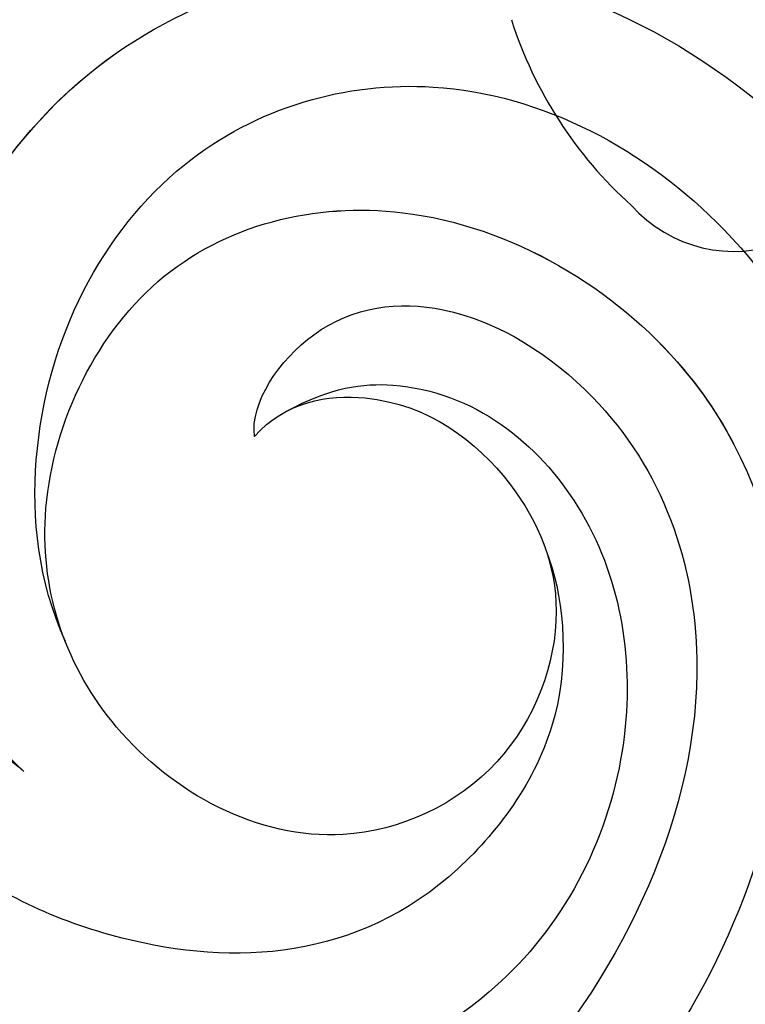
# Model space of a CAD drawing. Units: millimetres. Extents: x 2232 to 3492, y 1116 to 2007.
# Drawn here: x 3348 to 3352, y 1369 to 1374 of the extents above; entities that cross this region are included whole.
import ezdxf
from ezdxf.xclip import XClip

# ---------------------------------------------------------------- set-up
doc = ezdxf.new("R2010")
doc.units = ezdxf.units.MM
doc.header["$XCLIPFRAME"] = 2
doc.linetypes.add('HIDDEN', pattern=[9.525, 6.35, -3.175])
doc.layers.add('H-06.木作(細線)', color=8, linetype='Continuous')
doc.layers.add('H-08.木作(細線)', color=8, linetype='Continuous')

# ---------------------------------------------------------------- blocks, each defined once
blk = doc.blocks.new('SE-21039L-d')
at = {"layer": 'H-08.木作(細線)'}
for points, knots in [([(-34.552, -67.03), (-33.516, -64.993), (-33.642, -59.817), (-39.366, -54.322), (-47.348, -54.599), (-53.711, -61.467), (-53.706, -72.763), (-40.824, -85.352), (-13.063, -79.035), (6.558, -59.377), (13.807, -35.307), (16.988, -26.289), (26.64, -8.528), (45.228, -6.88), (48.061, -10.885), (48.535, -12.132)], [0, 0, 0, 0, 0.0168584, 0.0347916, 0.051214, 0.0714848, 0.098182, 0.1254944, 0.1914249, 0.2800678, 0.3143809, 0.352378, 0.4038312, 0.436148, 0.4476005, 0.4476005, 0.4476005, 0.4476005]), ([(-34.552, -67.03), (-33.516, -64.993), (-33.642, -59.817), (-39.366, -54.322), (-47.348, -54.599), (-53.711, -61.467), (-53.706, -72.763), (-40.824, -85.352), (-13.063, -79.035), (6.558, -59.377), (13.807, -35.307), (16.988, -26.289), (26.64, -8.528), (45.228, -6.88), (48.061, -10.885), (48.535, -12.132)], [0, 0, 0, 0, 0.0168584, 0.0347916, 0.051214, 0.0714848, 0.098182, 0.1254944, 0.1914249, 0.2800678, 0.3143809, 0.352378, 0.4038312, 0.436148, 0.4476005, 0.4476005, 0.4476005, 0.4476005]), ([(-37.946, -56.21), (-38.546, -55.801), (-41.233, -54.387), (-47.348, -54.599), (-53.711, -61.467), (-53.706, -72.763), (-40.824, -85.352), (-13.063, -79.035), (6.558, -59.377), (13.807, -35.307), (16.988, -26.289), (26.64, -8.528), (45.228, -6.88), (48.061, -10.885), (48.535, -12.132)], [0.0296341, 0.0296341, 0.0296341, 0.0296341, 0.0347916, 0.051214, 0.0714848, 0.098182, 0.1254944, 0.1914249, 0.2800678, 0.3143809, 0.352378, 0.4038312, 0.436148, 0.4476005, 0.4476005, 0.4476005, 0.4476005]), ([(-36.061, -65.003), (-35.952, -63.762), (-36.766, -60.282), (-40.656, -56.674), (-46.517, -57.004), (-50.919, -61.743), (-51.505, -69.347), (-48.013, -76.356), (-41.808, -81.301), (-35.481, -82.621), (-29.655, -81.91)], [0, 0, 0, 0, 0.0065747, 0.0204172, 0.0327242, 0.0481923, 0.0663262, 0.086267, 0.1061847, 0.1236822, 0.1236822, 0.1236822, 0.1236822]), ([(-40.6, -62.545), (-41.358, -62.117), (-43.474, -62.473), (-45.025, -64.806), (-45.154, -67.557), (-43.078, -70.086), (-39.061, -70.514), (-35.937, -67.11), (-35.907, -62.421), (-39.667, -58.484), (-45.21, -59.015), (-50.062, -64.805), (-48.255, -72.621), (-39.965, -79.326), (-27.894, -80.67), (-19.767, -74.906), (-16.372, -71.363), (-15.464, -70.415)], [0, 0, 0, 0, 0.0043175, 0.0116724, 0.0183397, 0.0258227, 0.0334875, 0.0449013, 0.0550956, 0.0663434, 0.077792, 0.0920831, 0.1143378, 0.1342937, 0.1683296, 0.1949331, 0.20466, 0.20466, 0.20466, 0.20466]), ([(-40.6, -62.545), (-41.358, -62.117), (-43.474, -62.473), (-45.025, -64.806), (-45.154, -67.557), (-43.078, -70.086), (-39.061, -70.514), (-35.937, -67.11), (-35.907, -62.421), (-39.667, -58.484), (-45.21, -59.015), (-48.229, -62.618), (-48.856, -65.003), (-48.94, -65.54)], [0, 0, 0, 0, 0.00431752, 0.01167237, 0.01833975, 0.02582273, 0.03348752, 0.04490131, 0.05509559, 0.06634336, 0.07779199, 0.09208311, 0.09620439, 0.09620439, 0.09620439, 0.09620439]), ([(-41.304, -62.297), (-42.236, -62.138), (-44.422, -62.592), (-46.407, -65.777), (-45.611, -70.438), (-41.59, -74.534), (-34.639, -74.36), (-30.24, -69.817), (-28.894, -65.126), (-29.398, -62.216), (-30.197, -60.473), (-31.031, -60.286), (-31.521, -60.417), (-31.494, -61.258), (-31.009, -62.439), (-30.9, -63.552), (-30.973, -64.215)], [0, 0, 0, 0, 0.0035159, 0.0131343, 0.0234953, 0.0357799, 0.0524711, 0.0682476, 0.0797106, 0.0863447, 0.0907541, 0.0917077, 0.0924404, 0.0941787, 0.0971528, 0.1020012, 0.1020012, 0.1020012, 0.1020012]), ([(-40.6, -62.545), (-40.73, -61.923), (-42.373, -60.697), (-45.012, -61.267), (-47.56, -64.55), (-47.535, -70.34), (-41.854, -76.167), (-34.822, -78.045), (-30.624, -76.914), (-28.381, -75.899), (-28.089, -74.613), (-28.672, -73.894), (-29.595, -73.786), (-29.855, -73.834)], [0, 0, 0, 0, 0.00519676, 0.01112786, 0.01867467, 0.03203794, 0.05336968, 0.0731577, 0.08148245, 0.0865747, 0.08892136, 0.09095901, 0.09448069, 0.09448069, 0.09448069, 0.09448069]), ([(-40.6, -62.545), (-40.73, -61.923), (-42.373, -60.697), (-45.012, -61.267), (-47.56, -64.55), (-47.535, -70.34), (-41.854, -76.167), (-34.822, -78.045), (-30.624, -76.914), (-28.381, -75.899), (-28.089, -74.613), (-28.672, -73.894), (-29.595, -73.786), (-29.855, -73.834)], [0, 0, 0, 0, 0.00519676, 0.01112786, 0.01867467, 0.03203794, 0.05336968, 0.0731577, 0.08148245, 0.0865747, 0.08892136, 0.09095901, 0.09448069, 0.09448069, 0.09448069, 0.09448069]), ([(-45.019, -66.329), (-45.058, -67.103), (-44.557, -69.464), (-40.178, -72.611), (-35.784, -71.329), (-32.874, -68.559), (-31.954, -66.566), (-32.087, -65.332), (-32.763, -65.162), (-33.548, -65.627), (-34.194, -66.378), (-34.552, -67.03)], [0, 0, 0, 0, 0.00703737, 0.01408643, 0.03073008, 0.04042897, 0.04532812, 0.04746498, 0.04935387, 0.05144535, 0.05699887, 0.05699887, 0.05699887, 0.05699887]), ([(-45.019, -66.329), (-45.058, -67.103), (-44.557, -69.464), (-40.178, -72.611), (-35.784, -71.329), (-32.874, -68.559), (-31.954, -66.566), (-32.087, -65.332), (-32.763, -65.162), (-33.548, -65.627), (-34.194, -66.378), (-34.552, -67.03)], [0, 0, 0, 0, 0.00703737, 0.01408643, 0.03073008, 0.04042897, 0.04532812, 0.04746498, 0.04935387, 0.05144535, 0.05699887, 0.05699887, 0.05699887, 0.05699887])]:
    blk.add_open_spline(points, degree=3, knots=knots, dxfattribs=at)
blk = doc.blocks.new('SE-21067L-d')
at = {"layer": 'H-08.木作(細線)'}
for centre, radius, start, end in [((23.726, -53.2), 7.804, 224.1329, 254.5484), ((22.589, -58.376), 2.528, 248.1153, 318.2874)]:
    blk.add_arc(centre, radius, start, end, dxfattribs=at)
blk = doc.blocks.new('SE-21011-d')
at = {"layer": 'H-08.木作(細線)'}
blk.add_circle((0, 0), 39.5, dxfattribs=at)
blk = doc.blocks.new('立揚展廳展板  1570m 模板9')
at = {"xscale": -1}
for name, p, rotation in [('SE-21039L-d', (44059.625, -4605.55), 18.91545138175039), ('SE-21011-d', (44164.993, -4683.719), 180)]:
    blk.add_blockref(name, p, dxfattribs=dict(at, rotation=rotation))
at = {"rotation": 333.5173618405402}
blk.add_blockref('SE-21067L-d', (44132.985, -4583.278), dxfattribs=at)

msp = doc.modelspace()

# ---------------------------------------------------------------- linework, layer by layer
at = {"layer": 'H-06.木作(細線)', "color": 2, "linetype": 'HIDDEN'}
msp.add_ellipse((3362.0847, 1376.5039), major_axis=(0.3712, 66.2704), ratio=0.947994, start_param=-3.141592653589793, end_param=3.141592653589793, dxfattribs=at)

# ---------------------------------------------------------------- block references
at = {"layer": 'H-06.木作(細線)', "color": 7}
ref = msp.add_blockref('立揚展廳展板  1570m 模板9', (-7163.1638, 2480.0509), dxfattribs=dict(at, xscale=0.2382808700045262, yscale=0.2382808700045262, zscale=0.2382808700045262))
XClip(ref).set_block_clipping_path([(43964.99286641, -4863.2185070205), (44364.99286641, -2623.2185070205)])

doc.saveas('drawing.dxf')
